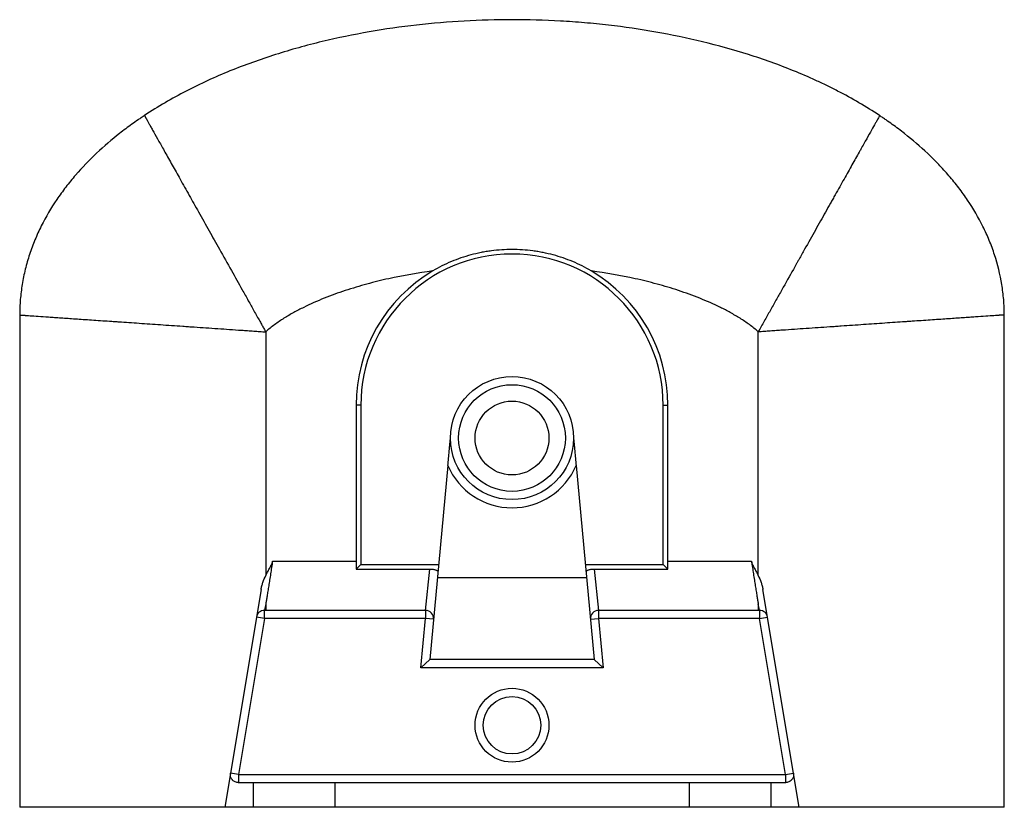
# Paper-space layout '_Bottom' of a CAD drawing. Units: millimetres. Extents: x -300 to 300, y -240 to 240.
import ezdxf

# ---------------------------------------------------------------- set-up
doc = ezdxf.new("R2010")
doc.units = ezdxf.units.MM

psp = doc.layouts.new('_Bottom')

# ---------------------------------------------------------------- linework, layer by layer
at = {"color": 7, "linetype": 'Continuous', "lineweight": 25}
for p, q in [((-299.91, 60), (-299.91, -240)), ((-299.91, 59.99), (-299.91, -240)), ((299.91, -240), (299.91, 60)), ((299.91, -240), (299.91, 59.99)), ((-150, 49.69), (-150, -98.84)), ((150, -98.84), (150, 49.69)), ((-92.09, 5), (-95, 5)), ((-95, 5), (-95, -90)), ((-92.09, 5), (-92.09, -92.09)), ((92.09, 5), (95, 5)), ((92.09, -92.09), (92.09, 5)), ((95, -90), (95, 5)), ((-39.05, -31.77), (-50, -150)), ((39.05, -31.77), (50, -150)), ((-145.85, -90), (-95, -90)), ((-92.09, -92.09), (-94.86, -94.86)), ((-94.86, -94.86), (-49.99, -94.86)), ((-92.09, -92.09), (-44.64, -92.09)), ((-52.71, -120), (-49.99, -94.86)), ((44.64, -92.09), (92.09, -92.09)), ((49.99, -94.86), (52.71, -120)), ((49.99, -94.86), (94.86, -94.86)), ((92.09, -92.09), (94.86, -94.86)), ((95, -90), (145.85, -90)), ((-45.37, -100), (45.37, -100)), ((-152.87, -107.23), (-175, -240)), ((175, -240), (152.87, -107.23)), ((-150, -116.07), (-150, -120)), ((150, -116.07), (150, -120)), ((-150.76, -125), (-166.6, -220)), ((-150.76, -125), (-155.7, -124.18)), ((-52.71, -120), (-150.76, -120)), ((-150.76, -125), (-150.76, -120)), ((-52.71, -125), (-150.76, -125)), ((-55.48, -155), (-52.71, -125)), ((-52.71, -120), (-52.71, -125)), ((-47.73, -125.46), (-52.71, -125)), ((47.73, -125.46), (52.71, -125)), ((150.76, -120), (52.71, -120)), ((52.71, -120), (52.71, -125)), ((52.71, -125), (55.48, -155)), ((150.76, -125), (52.71, -125)), ((150.76, -120), (150.76, -125)), ((150.76, -125), (155.7, -124.18)), ((166.6, -220), (150.76, -125)), ((-50, -150), (-55.48, -155)), ((55.48, -155), (-55.48, -155)), ((50, -150), (-50, -150)), ((50, -150), (55.48, -155)), ((-166.6, -220), (-171.53, -219.18)), ((-166.6, -220), (-166.6, -225)), ((-166.6, -220), (166.6, -220)), ((166.6, -220), (171.53, -219.18)), ((166.6, -220), (166.6, -225)), ((166.6, -225), (-166.6, -225)), ((-157.58, -225), (-157.58, -240)), ((-107.87, -225), (-107.87, -240)), ((107.87, -225), (107.87, -240)), ((157.58, -225), (157.58, -240)), ((299.91, -240), (-299.91, -240))]:
    psp.add_line(p, q, dxfattribs=at)
for centre, radius in [((0, -15), 37.5), ((0, -15), 32.5), ((0, -15), 22.5), ((0, -190), 22.5), ((0, -190), 17.5)]:
    psp.add_circle(centre, radius, dxfattribs=at)
for centre, radius, start, end in [((0, 5), 92.09, 0, 180), ((0, 5), 95, 120.54461, 180), ((0, 5), 95, 0, 59.45539), ((0, -15), 42.5, 203.23661, 336.76339), ((-13.41, -90.01), 81.59, 179.9924, 183.40458), ((13.41, -90.01), 81.59, 356.59542, 0.0076), ((-150.76, -125), 5, 90, 170.53768), ((-52.71, -125), 5, 354.70992, 90), ((52.71, -125), 5, 90, 185.29008), ((150.76, -125), 5, 9.46232, 90)]:
    psp.add_arc(centre, radius, start, end, dxfattribs=at)
for points, knots in [([(223.97, 181.46), (215.72, 186.94), (207.18, 191.9), (196.2, 197.58), (193.99, 198.69), (189.54, 200.85), (187.3, 201.91), (180.58, 204.99), (176.07, 206.93), (162.47, 212.45), (153.3, 215.73), (134.81, 221.6), (125.48, 224.18), (106.67, 228.74), (97.18, 230.71), (78.08, 234.07), (68.46, 235.46), (53.93, 237.13), (49.07, 237.61), (39.32, 238.45), (34.42, 238.8), (19.69, 239.63), (9.9, 239.91), (-9.62, 239.91), (-19.35, 239.64), (-38.77, 238.56), (-48.45, 237.74), (-67.75, 235.55), (-77.37, 234.18), (-96.56, 230.83), (-106.12, 228.86), (-120.42, 225.41), (-125.18, 224.18), (-134.67, 221.54), (-139.39, 220.14), (-148.78, 217.16), (-153.45, 215.58), (-162.7, 212.25), (-167.29, 210.5), (-180.9, 204.96), (-189.8, 200.89), (-207.18, 191.9), (-215.67, 186.97), (-223.91, 181.51)], [0, 0, 0, 0, 0.0625, 0.0625, 0.078125, 0.078125, 0.09375, 0.09375, 0.125, 0.125, 0.1875, 0.1875, 0.25, 0.25, 0.3125, 0.3125, 0.375, 0.375, 0.40625, 0.40625, 0.4375, 0.4375, 0.5, 0.5, 0.5625, 0.5625, 0.625, 0.625, 0.6875, 0.6875, 0.75, 0.75, 0.78125, 0.78125, 0.8125, 0.8125, 0.84375, 0.84375, 0.875, 0.875, 0.9375, 0.9375, 1, 1, 1, 1]), ([(-223.91, 181.51), (-223.99, 181.45), (-224.07, 181.4), (-224.23, 181.29), (-224.47, 181.13), (-225.04, 180.75), (-226.17, 179.99), (-227.14, 179.33), (-229.06, 178), (-230.33, 177.1), (-234.11, 174.38), (-236.59, 172.52), (-243.89, 166.78), (-248.58, 162.77), (-257.56, 154.31), (-261.85, 149.86), (-267.93, 142.81), (-269.91, 140.4), (-272.77, 136.68), (-273.71, 135.42), (-275.54, 132.88), (-276.44, 131.6), (-280.81, 125.14), (-283.97, 119.78), (-288.14, 111.44), (-289.43, 108.61), (-291.23, 104.28), (-291.8, 102.82), (-292.89, 99.88), (-293.41, 98.39), (-294.4, 95.41), (-294.86, 93.91), (-295.73, 90.89), (-296.13, 89.37), (-297.26, 84.8), (-297.88, 81.74), (-298.89, 75.58), (-299.27, 72.49), (-299.65, 67.82), (-299.75, 66.26), (-299.85, 63.92), (-299.87, 63.13), (-299.89, 61.96), (-299.9, 61.37), (-299.91, 60.68), (-299.91, 60.39), (-299.91, 60.19), (-299.91, 60.09), (-299.91, 59.99)], [0, 0, 0, 0, 0.001953, 0.001953, 0.003906, 0.007813, 0.015625, 0.03125, 0.03125, 0.0625, 0.0625, 0.125, 0.125, 0.25, 0.25, 0.375, 0.375, 0.4375, 0.4375, 0.46875, 0.46875, 0.5, 0.5, 0.625, 0.625, 0.6875, 0.6875, 0.71875, 0.71875, 0.75, 0.75, 0.78125, 0.78125, 0.8125, 0.8125, 0.875, 0.875, 0.9375, 0.9375, 0.96875, 0.96875, 0.984375, 0.984375, 0.992188, 0.996094, 0.998047, 0.998047, 1, 1, 1, 1]), ([(-223.91, 181.51), (-223.9, 181.49), (-223.88, 181.47), (-223.85, 181.42), (-223.82, 181.36), (-223.78, 181.29), (-223.74, 181.21), (-223.69, 181.13), (-223.64, 181.03), (-223.58, 180.93), (-223.52, 180.82), (-223.45, 180.7), (-223.38, 180.57), (-223.3, 180.43), (-223.22, 180.28), (-223.13, 180.13), (-223.04, 179.96), (-222.94, 179.79), (-222.84, 179.61), (-222.74, 179.42), (-222.63, 179.22), (-222.31, 178.66), (-221.73, 177.62), (-220.74, 175.87), (-219.6, 173.83), (-217.84, 170.69), (-215.24, 166.05), (-211.45, 159.29), (-207.13, 151.59), (-202.18, 142.76), (-196.82, 133.2), (-190.89, 122.62), (-184.72, 111.62), (-178.03, 99.68), (-171.29, 87.65), (-165.37, 77.09), (-160.76, 68.89), (-157.76, 63.53), (-155.42, 59.35), (-153.78, 56.44), (-152.37, 53.91), (-151.16, 51.75), (-150.38, 50.36), (-150, 49.69)], [0, 0, 0, 0, 0.005336, 0.010668, 0.015997, 0.021323, 0.026645, 0.031964, 0.03728, 0.042593, 0.047902, 0.053207, 0.05851, 0.063809, 0.069105, 0.074398, 0.079687, 0.084973, 0.090256, 0.095535, 0.100811, 0.106084, 0.138565, 0.170691, 0.202463, 0.23388, 0.298985, 0.36177, 0.42703, 0.48911, 0.555231, 0.617149, 0.683516, 0.744417, 0.812351, 0.872359, 0.905583, 0.935959, 0.952472, 0.967888, 0.979325, 0.99003, 1, 1, 1, 1]), ([(223.97, 181.46), (223.96, 181.44), (223.94, 181.41), (223.86, 181.27), (223.77, 181.11), (223.41, 180.47), (223.05, 179.83), (222.51, 178.87), (222.45, 178.76), (222.33, 178.53), (222.26, 178.41), (222.06, 178.05), (221.92, 177.8), (221.47, 177), (221.14, 176.42), (220.08, 174.53), (219.26, 173.07), (217.41, 169.77), (216.37, 167.93), (214.65, 164.86), (214.05, 163.79), (213.26, 162.39), (213.1, 162.1), (212.78, 161.53), (212.3, 160.66), (211.8, 159.77), (210.1, 156.75), (208.66, 154.18), (205.59, 148.71), (203.97, 145.82), (200.54, 139.73), (198.75, 136.52), (196.62, 132.74), (196.38, 132.31), (195.9, 131.46), (195.19, 130.18), (194.46, 128.89), (192.99, 126.28), (192, 124.52), (188.99, 119.14), (186.92, 115.46), (182.67, 107.89), (180.49, 104.01), (177.13, 98.03), (176, 96.01), (174.57, 93.45), (174.28, 92.94), (173.7, 91.91), (172.84, 90.37), (171.97, 88.83), (169.07, 83.66), (166.73, 79.5), (163.2, 73.2), (160.83, 68.98), (158.44, 64.73), (156.65, 61.53), (155.45, 59.39), (154.24, 57.24), (153.03, 55.09), (152.43, 54.02), (151.22, 51.86), (150.61, 50.77), (150, 49.69)], [0.0216991, 0.0216991, 0.0216991, 0.0216991, 0.03125, 0.03125, 0.0625, 0.0625, 0.125, 0.125, 0.1328125, 0.1328125, 0.140625, 0.140625, 0.15625, 0.15625, 0.1875, 0.1875, 0.25, 0.25, 0.3125, 0.3125, 0.34375, 0.34375, 0.3515625, 0.3515625, 0.359375, 0.375, 0.375, 0.4375, 0.4375, 0.5, 0.5, 0.5625, 0.5625, 0.5703125, 0.5703125, 0.578125, 0.59375, 0.59375, 0.625, 0.625, 0.6875, 0.6875, 0.75, 0.75, 0.78125, 0.78125, 0.7890625, 0.7890625, 0.796875, 0.8125, 0.8125, 0.875, 0.875, 0.90625, 0.9375, 0.9375, 0.953125, 0.96875, 0.96875, 0.984375, 0.984375, 1, 1, 1, 1]), ([(299.91, 59.99), (299.91, 60.09), (299.91, 60.19), (299.91, 60.39), (299.91, 60.68), (299.9, 61.37), (299.88, 62.73), (299.85, 63.91), (299.75, 66.24), (299.65, 67.79), (299.28, 72.44), (298.9, 75.51), (297.41, 84.66), (295.94, 90.68), (293.51, 98.1), (293, 99.58), (291.91, 102.52), (291.35, 103.97), (289.57, 108.29), (288.29, 111.12), (284.16, 119.44), (281.03, 124.77), (275.84, 132.5), (274.03, 135.03), (271.18, 138.75), (270.21, 139.98), (268.24, 142.41), (267.24, 143.61), (265.2, 145.98), (264.17, 147.16), (262.07, 149.47), (261.01, 150.61), (257.77, 153.99), (255.56, 156.18), (248.78, 162.59), (244.06, 166.64), (236.71, 172.42), (234.21, 174.3), (230.41, 177.05), (229.14, 177.95), (227.21, 179.28), (226.24, 179.94), (225.11, 180.7), (224.62, 181.03), (224.3, 181.25), (224.13, 181.36), (223.97, 181.46)], [0, 0, 0, 0, 0.001953, 0.001953, 0.003906, 0.007812, 0.015625, 0.03125, 0.03125, 0.0625, 0.0625, 0.125, 0.125, 0.25, 0.25, 0.28125, 0.28125, 0.3125, 0.3125, 0.375, 0.375, 0.5, 0.5, 0.5625, 0.5625, 0.59375, 0.59375, 0.625, 0.625, 0.65625, 0.65625, 0.6875, 0.6875, 0.75, 0.75, 0.875, 0.875, 0.9375, 0.9375, 0.96875, 0.96875, 0.984375, 0.992187, 0.996094, 0.996094, 1, 1, 1, 1]), ([(48.28, 86.82), (44.61, 88.98), (40.83, 90.87), (33.1, 94.11), (29.14, 95.46), (23.06, 97.11), (21.02, 97.59), (17.91, 98.21), (16.86, 98.4), (14.77, 98.75), (13.71, 98.91), (8.45, 99.61), (4.24, 99.88), (-4.17, 99.88), (-8.38, 99.61), (-13.62, 98.92), (-14.67, 98.77), (-16.77, 98.42), (-17.82, 98.23), (-20.94, 97.6), (-23, 97.12), (-29.11, 95.48), (-33.08, 94.12), (-40.83, 90.87), (-44.61, 88.98), (-48.28, 86.82)], [0, 0, 0, 0, 0.125, 0.125, 0.25, 0.25, 0.3125, 0.3125, 0.34375, 0.34375, 0.375, 0.375, 0.5, 0.5, 0.625, 0.625, 0.65625, 0.65625, 0.6875, 0.6875, 0.75, 0.75, 0.875, 0.875, 1, 1, 1, 1]), ([(-48.28, 86.82), (-57.26, 85.61), (-66.2, 84.05), (-79.54, 81.1), (-83.98, 80.01), (-90.62, 78.2), (-92.82, 77.57), (-97.21, 76.25), (-99.39, 75.57), (-105.9, 73.41), (-110.19, 71.86), (-118.64, 68.47), (-122.81, 66.63), (-128.94, 63.61), (-130.96, 62.56), (-134.97, 60.35), (-136.95, 59.19), (-139.88, 57.35), (-140.85, 56.72), (-142.76, 55.42), (-143.71, 54.76), (-145.56, 53.39), (-146.48, 52.68), (-148.27, 51.23), (-149.15, 50.48), (-150, 49.69)], [0, 0, 0, 0, 0.25, 0.25, 0.375, 0.375, 0.4375, 0.4375, 0.5, 0.5, 0.625, 0.625, 0.75, 0.75, 0.8125, 0.8125, 0.875, 0.875, 0.90625, 0.90625, 0.9375, 0.9375, 0.96875, 0.96875, 1, 1, 1, 1]), ([(150, 49.69), (149.15, 50.48), (148.27, 51.23), (146.47, 52.69), (145.55, 53.4), (142.75, 55.46), (140.85, 56.74), (136.97, 59.18), (134.99, 60.33), (131, 62.54), (128.97, 63.59), (122.83, 66.62), (118.65, 68.46), (112.27, 71.02), (110.13, 71.84), (105.81, 73.41), (103.64, 74.16), (97.11, 76.32), (92.74, 77.63), (83.95, 80.02), (79.53, 81.1), (66.23, 84.05), (57.29, 85.61), (48.28, 86.82)], [0, 0, 0, 0, 0.03125, 0.03125, 0.0625, 0.0625, 0.125, 0.125, 0.1875, 0.1875, 0.25, 0.25, 0.375, 0.375, 0.4375, 0.4375, 0.5, 0.5, 0.625, 0.625, 0.75, 0.75, 1, 1, 1, 1]), ([(-299.91, 59.99), (-299.89, 59.99), (-299.86, 59.99), (-299.7, 59.98), (-299.52, 59.97), (-298.8, 59.92), (-298.08, 59.87), (-297, 59.79), (-296.87, 59.79), (-296.62, 59.77), (-296.49, 59.76), (-296.09, 59.73), (-295.8, 59.71), (-294.91, 59.65), (-294.25, 59.61), (-292.12, 59.46), (-290.46, 59.34), (-286.7, 59.09), (-284.6, 58.94), (-281.13, 58.7), (-279.92, 58.62), (-278.34, 58.51), (-278.03, 58.49), (-277.38, 58.45), (-276.41, 58.38), (-275.4, 58.31), (-271.99, 58.07), (-269.07, 57.87), (-262.84, 57.45), (-259.54, 57.22), (-252.6, 56.74), (-248.95, 56.49), (-244.68, 56.2), (-244.21, 56.17), (-243.25, 56.1), (-241.81, 56), (-240.34, 55.9), (-237.38, 55.7), (-235.38, 55.56), (-229.25, 55.14), (-225.04, 54.85), (-216.38, 54.25), (-211.94, 53.95), (-205.13, 53.48), (-202.84, 53.32), (-199.96, 53.12), (-199.38, 53.08), (-198.22, 53), (-196.47, 52.88), (-194.72, 52.76), (-188.85, 52.36), (-184.08, 52.03), (-176.86, 51.54), (-172.02, 51.2), (-167.15, 50.87), (-163.48, 50.62), (-161.04, 50.45), (-158.59, 50.28), (-156.13, 50.11), (-154.91, 50.03), (-152.45, 49.86), (-151.23, 49.77), (-150, 49.69)], [0.0219568, 0.0219568, 0.0219568, 0.0219568, 0.03125, 0.03125, 0.0625, 0.0625, 0.125, 0.125, 0.1328125, 0.1328125, 0.140625, 0.140625, 0.15625, 0.15625, 0.1875, 0.1875, 0.25, 0.25, 0.3125, 0.3125, 0.34375, 0.34375, 0.3515625, 0.3515625, 0.359375, 0.375, 0.375, 0.4375, 0.4375, 0.5, 0.5, 0.5625, 0.5625, 0.5703125, 0.5703125, 0.578125, 0.59375, 0.59375, 0.625, 0.625, 0.6875, 0.6875, 0.75, 0.75, 0.78125, 0.78125, 0.7890625, 0.7890625, 0.796875, 0.8125, 0.8125, 0.875, 0.875, 0.90625, 0.9375, 0.9375, 0.953125, 0.96875, 0.96875, 0.984375, 0.984375, 1, 1, 1, 1]), ([(299.91, 59.99), (299.89, 59.99), (299.86, 59.99), (299.7, 59.98), (299.52, 59.97), (298.8, 59.92), (298.08, 59.87), (297, 59.79), (296.87, 59.79), (296.62, 59.77), (296.49, 59.76), (296.09, 59.73), (295.8, 59.71), (294.91, 59.65), (294.25, 59.61), (292.12, 59.46), (290.46, 59.34), (286.7, 59.09), (284.6, 58.94), (281.13, 58.7), (279.92, 58.62), (278.34, 58.51), (278.03, 58.49), (277.38, 58.45), (276.41, 58.38), (275.4, 58.31), (271.99, 58.07), (269.07, 57.87), (262.84, 57.45), (259.54, 57.22), (252.6, 56.74), (248.95, 56.49), (244.68, 56.2), (244.21, 56.17), (243.25, 56.1), (241.81, 56), (240.34, 55.9), (237.38, 55.7), (235.38, 55.56), (229.25, 55.14), (225.04, 54.85), (216.38, 54.25), (211.94, 53.95), (205.13, 53.48), (202.84, 53.32), (199.96, 53.12), (199.38, 53.08), (198.22, 53), (196.47, 52.88), (194.72, 52.76), (188.85, 52.36), (184.08, 52.03), (176.86, 51.54), (172.02, 51.2), (167.15, 50.87), (163.48, 50.62), (161.04, 50.45), (158.59, 50.28), (156.13, 50.11), (154.91, 50.03), (152.45, 49.86), (151.23, 49.77), (150, 49.69)], [0.0219568, 0.0219568, 0.0219568, 0.0219568, 0.03125, 0.03125, 0.0625, 0.0625, 0.125, 0.125, 0.1328125, 0.1328125, 0.140625, 0.140625, 0.15625, 0.15625, 0.1875, 0.1875, 0.25, 0.25, 0.3125, 0.3125, 0.34375, 0.34375, 0.3515625, 0.3515625, 0.359375, 0.375, 0.375, 0.4375, 0.4375, 0.5, 0.5, 0.5625, 0.5625, 0.5703125, 0.5703125, 0.578125, 0.59375, 0.59375, 0.625, 0.625, 0.6875, 0.6875, 0.75, 0.75, 0.78125, 0.78125, 0.7890625, 0.7890625, 0.796875, 0.8125, 0.8125, 0.875, 0.875, 0.90625, 0.9375, 0.9375, 0.953125, 0.96875, 0.96875, 0.984375, 0.984375, 1, 1, 1, 1]), ([(-39.05, -31.77), (-38.91, -30.27), (-38.78, -28.79), (-38.51, -25.87), (-38.37, -24.42), (-38.17, -22.27), (-38.11, -21.55), (-37.98, -20.14), (-37.91, -19.43), (-37.81, -18.39), (-37.78, -18.04), (-37.72, -17.35), (-37.69, -17.01), (-37.62, -16.33), (-37.59, -16), (-37.55, -15.53), (-37.54, -15.38), (-37.52, -15.18), (-37.51, -15.12), (-37.5, -15.03), (-37.5, -15), (-37.5, -15)], [0, 0, 0, 0, 0.25, 0.25, 0.5, 0.5, 0.625, 0.625, 0.75, 0.75, 0.8125, 0.8125, 0.875, 0.875, 0.9375, 0.9375, 0.96875, 0.96875, 0.984375, 0.984375, 1, 1, 1, 1]), ([(37.5, -15), (37.5, -15), (37.5, -15.03), (37.51, -15.13), (37.52, -15.19), (37.54, -15.39), (37.55, -15.54), (37.59, -16.01), (37.62, -16.35), (37.69, -17.02), (37.72, -17.36), (37.78, -18.05), (37.81, -18.4), (37.91, -19.45), (37.98, -20.15), (38.11, -21.57), (38.17, -22.28), (38.37, -24.42), (38.51, -25.86), (38.78, -28.78), (38.91, -30.26), (39.05, -31.77)], [0, 0, 0, 0, 0.015625, 0.015625, 0.03125, 0.03125, 0.0625, 0.0625, 0.125, 0.125, 0.1875, 0.1875, 0.25, 0.25, 0.375, 0.375, 0.5, 0.5, 0.75, 0.75, 1, 1, 1, 1]), ([(-150, -98.84), (-149.65, -98.11), (-149.28, -97.38), (-148.53, -95.93), (-148.14, -95.22), (-147.38, -93.78), (-146.99, -93.06), (-146.47, -91.96), (-146.31, -91.58), (-146.03, -90.81), (-145.91, -90.42), (-145.85, -90)], [0, 0, 0, 0, 0.25, 0.25, 0.5, 0.5, 0.75, 0.75, 0.875, 0.875, 1, 1, 1, 1]), ([(-145.85, -90), (-146.06, -91.32), (-146.26, -92.63), (-146.67, -95.21), (-146.87, -96.49), (-147.17, -98.39), (-147.27, -99.02), (-147.47, -100.27), (-147.57, -100.89), (-147.85, -102.71), (-148.04, -103.88), (-148.4, -106.14), (-148.57, -107.24), (-148.82, -108.81), (-148.9, -109.32), (-149.06, -110.32), (-149.14, -110.8), (-149.36, -112.2), (-149.51, -113.08), (-149.7, -114.28), (-149.77, -114.67), (-149.86, -115.21), (-149.89, -115.4), (-149.94, -115.74), (-149.97, -115.91), (-150, -116.07)], [0, 0, 0, 0, 0.125, 0.125, 0.25, 0.25, 0.3125, 0.3125, 0.375, 0.375, 0.5, 0.5, 0.625, 0.625, 0.6875, 0.6875, 0.75, 0.75, 0.875, 0.875, 0.9375, 0.9375, 0.96875, 0.96875, 1, 1, 1, 1]), ([(-49.99, -94.86), (-49.66, -94.86), (-49.33, -94.87), (-48.68, -94.91), (-48.36, -94.95), (-47.75, -95.04), (-47.46, -95.09), (-46.91, -95.22), (-46.66, -95.3), (-46.2, -95.46), (-46, -95.55), (-45.64, -95.74), (-45.5, -95.85), (-45.26, -96.06), (-45.18, -96.17), (-45.07, -96.39), (-45.05, -96.51), (-45.06, -96.62)], [0, 0, 0, 0, 0.125, 0.125, 0.25, 0.25, 0.375, 0.375, 0.5, 0.5, 0.625, 0.625, 0.75, 0.75, 0.875, 0.875, 1, 1, 1, 1]), ([(45.06, -96.62), (45.05, -96.51), (45.07, -96.39), (45.15, -96.23), (45.18, -96.17), (45.27, -96.06), (45.32, -96.01), (45.5, -95.85), (45.64, -95.75), (45.99, -95.55), (46.2, -95.46), (46.65, -95.3), (46.9, -95.22), (47.45, -95.09), (47.74, -95.04), (48.35, -94.95), (48.67, -94.91), (49.32, -94.87), (49.66, -94.86), (49.99, -94.86)], [0, 0, 0, 0, 0.125, 0.125, 0.1875, 0.1875, 0.25, 0.25, 0.375, 0.375, 0.5, 0.5, 0.625, 0.625, 0.75, 0.75, 0.875, 0.875, 1, 1, 1, 1]), ([(145.85, -90), (145.98, -90.81), (146.29, -91.57), (146.81, -92.67), (147, -93.04), (147.37, -93.76), (147.56, -94.12), (148.14, -95.21), (148.52, -95.93), (149.28, -97.38), (149.65, -98.1), (150, -98.84)], [0, 0, 0, 0, 0.25, 0.25, 0.375, 0.375, 0.5, 0.5, 0.75, 0.75, 1, 1, 1, 1]), ([(145.85, -90), (146.06, -91.32), (146.26, -92.63), (146.67, -95.21), (146.87, -96.49), (147.17, -98.39), (147.27, -99.02), (147.47, -100.27), (147.57, -100.89), (147.85, -102.71), (148.04, -103.88), (148.4, -106.14), (148.57, -107.24), (148.82, -108.81), (148.9, -109.32), (149.06, -110.32), (149.14, -110.8), (149.36, -112.2), (149.51, -113.08), (149.7, -114.28), (149.77, -114.67), (149.86, -115.21), (149.89, -115.4), (149.94, -115.74), (149.97, -115.91), (150, -116.07)], [0, 0, 0, 0, 0.125, 0.125, 0.25, 0.25, 0.3125, 0.3125, 0.375, 0.375, 0.5, 0.5, 0.625, 0.625, 0.6875, 0.6875, 0.75, 0.75, 0.875, 0.875, 0.9375, 0.9375, 0.96875, 0.96875, 1, 1, 1, 1]), ([(-152.87, -107.23), (-152.75, -106.49), (-152.58, -105.76), (-152.2, -104.34), (-151.97, -103.63), (-151.23, -101.54), (-150.64, -100.18), (-150, -98.84)], [0, 0, 0, 0, 0.25, 0.25, 0.5, 0.5, 1, 1, 1, 1]), ([(150, -98.84), (150.64, -100.18), (151.23, -101.54), (151.97, -103.63), (152.2, -104.34), (152.58, -105.76), (152.75, -106.49), (152.87, -107.23)], [0, 0, 0, 0, 0.5, 0.5, 0.75, 0.75, 1, 1, 1, 1]), ([(-150, -116.07), (-150.12, -116.71), (-150.23, -117.28), (-150.37, -118.02), (-150.42, -118.24), (-150.5, -118.66), (-150.53, -118.84), (-150.63, -119.34), (-150.68, -119.58), (-150.75, -119.92), (-150.76, -120), (-150.76, -120)], [0, 0, 0, 0, 0.25, 0.25, 0.375, 0.375, 0.5, 0.5, 0.75, 0.75, 1, 1, 1, 1]), ([(150.76, -120), (150.76, -120), (150.75, -119.92), (150.68, -119.58), (150.63, -119.34), (150.53, -118.84), (150.5, -118.66), (150.42, -118.24), (150.37, -118.02), (150.23, -117.28), (150.12, -116.71), (150, -116.07)], [0, 0, 0, 0, 0.25, 0.25, 0.5, 0.5, 0.625, 0.625, 0.75, 0.75, 1, 1, 1, 1]), ([(-166.6, -225), (-166.94, -225), (-167.28, -224.97), (-167.96, -224.82), (-168.3, -224.71), (-168.95, -224.42), (-169.26, -224.25), (-169.71, -223.92), (-169.85, -223.8), (-170.12, -223.56), (-170.24, -223.43), (-170.48, -223.15), (-170.6, -223.01), (-170.81, -222.71), (-170.9, -222.55), (-171.17, -222.06), (-171.31, -221.72), (-171.46, -221.19), (-171.5, -221.01), (-171.56, -220.65), (-171.58, -220.46), (-171.61, -219.92), (-171.59, -219.54), (-171.53, -219.18)], [0, 0, 0, 0, 0.125, 0.125, 0.25, 0.25, 0.375, 0.375, 0.4375, 0.4375, 0.5, 0.5, 0.5625, 0.5625, 0.625, 0.625, 0.75, 0.75, 0.8125, 0.8125, 0.875, 0.875, 1, 1, 1, 1]), ([(171.53, -219.18), (171.59, -219.54), (171.61, -219.91), (171.57, -220.64), (171.51, -221.01), (171.31, -221.72), (171.17, -222.06), (170.82, -222.71), (170.61, -223.01), (170.13, -223.56), (169.85, -223.81), (169.27, -224.24), (168.96, -224.42), (168.3, -224.71), (167.97, -224.82), (167.29, -224.96), (166.94, -225), (166.6, -225)], [0, 0, 0, 0, 0.125, 0.125, 0.25, 0.25, 0.375, 0.375, 0.5, 0.5, 0.625, 0.625, 0.75, 0.75, 0.875, 0.875, 1, 1, 1, 1])]:
    psp.add_open_spline(points, degree=3, knots=knots, dxfattribs=at)

doc.saveas('drawing.dxf')
